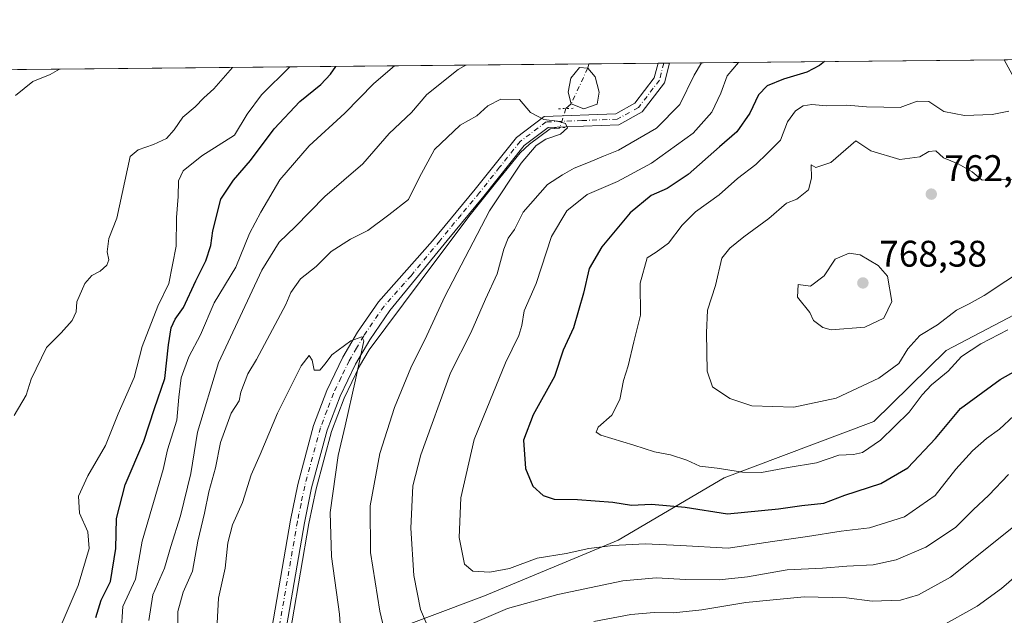
# Model space of a CAD drawing. Units: metres. Extents: x 566560 to 569996, y 4724125 to 4726472.
# Drawn here: x 568607 to 568873, y 4726311 to 4726472 of the extents above; entities that cross this region are included whole.
import ezdxf

# ---------------------------------------------------------------- set-up
doc = ezdxf.new("R2010")
doc.units = ezdxf.units.M
doc.header["$MEASUREMENT"] = 0
doc.linetypes.add('DGN Style 4', pattern=[2.6384748266838614, 1.318413404963828, -0.6592067024819142, 0.001648016756204785, -0.6592067024819142])
doc.linetypes.add('DGN Style 5', pattern=[1.1536117293433497, 0.4944050268614355, -0.6592067024819142])
for name, color, linetype, lineweight in [('Arbolado forestal CxS', 92, 'Continuous', 0), ('Comarca CxS', 21, 'Continuous', 0), ('Comunidad Autónoma CxS', 142, 'Continuous', 0), ('Corriente natural eje', 4, 'DGN Style 4', 0), ('Corriente natural lineal', 142, 'Continuous', 13), ('Corriente natural lineal oculto', 9, 'DGN Style 4', 13), ('Curva de nivel maestra', 30, 'Continuous', 30), ('Curva de nivel normal', 30, 'Continuous', 0), ('Espacio natural protegido CxS', 121, 'Continuous', 0), ('Estanque Cxs', 5, 'Continuous', 0), ('Municipio CxS', 4, 'Continuous', 0), ('Pista no pavimentada Cxs', 111, 'Continuous', 0), ('Pista no pavimentada eje', 91, 'DGN Style 4', 0), ('Prado CxS', 92, 'Continuous', 0), ('Provincia CxS', 1, 'Continuous', 0), ('Puente lineal', 2, 'DGN Style 5', 0), ('Punto de cota en terreno', 7, 'Continuous', 0), ('Rótulo de punto de cota en terreno', 7, 'Continuous', 0)]:
    doc.layers.add(name, color=color, linetype=linetype, lineweight=lineweight)
doc.styles.add('Style-Arial', font='txt')

# ---------------------------------------------------------------- blocks, each defined once
blk = doc.blocks.new('*U11')
at = {"layer": 'Espacio natural protegido CxS', "color": 121, "linetype": 'Continuous', "lineweight": 0, "flags": 128}
blk.add_lwpolyline([(566559.7000005029, 4726438.529982698), (568874.0594895688, 4726461.372769529)], dxfattribs=at)
blk = doc.blocks.new('5PATER')
at = {"layer": 'Prado CxS', "linetype": 'Continuous', "lineweight": 0}
h = blk.add_hatch(color=51, dxfattribs=at)
edge = h.paths.add_edge_path()
edge.add_ellipse((0, 0), major_axis=(-0.1095731443231308, -0.1110710700762829), ratio=0.9994222409660322, start_angle=0, end_angle=360)

msp = doc.modelspace()

# ---------------------------------------------------------------- linework, layer by layer
at = {"layer": 'Arbolado forestal CxS', "color": 92, "linetype": 'Continuous', "lineweight": 0, "extrusion": (-0.1813272323167611, -0.00178983642402695, 0.9834211871349523), "elevation": -110871.0709932629, "flags": 128}
msp.add_lwpolyline([(-4720616.193629635, 605337.2972473841), (-4720616.193629635, 605429.3682865514)], dxfattribs=at)
at = {"layer": 'Arbolado forestal CxS', "color": 92, "linetype": 'Continuous', "lineweight": 0, "extrusion": (0.1508322128326003, 0.001488749308085214, 0.9885582568556691), "elevation": 93551.34426907716, "flags": 128}
msp.add_lwpolyline([(4720616.513126501, -607991.0703469764), (4720616.513126501, -608230.1747307759)], dxfattribs=at)
at = {"layer": 'Arbolado forestal CxS', "color": 92, "linetype": 'Continuous', "lineweight": 0, "extrusion": (-0.03405711822398285, -0.0003361762949531198, 0.9994198315441697), "elevation": -20223.92629016564, "flags": 128}
msp.add_lwpolyline([(-4720616.069529936, 615053.6402390844), (-4720616.069529937, 615072.3432005262)], dxfattribs=at)
at = {"layer": 'Arbolado forestal CxS', "color": 92, "linetype": 'Continuous', "lineweight": 0, "extrusion": (-0.02302393782471677, -0.0002257831322443611, 0.9997348885124601), "elevation": -13426.4774244688, "flags": 128}
msp.add_lwpolyline([(-4720655.751774573, 614953.7164784428), (-4720655.751774573, 614955.2669640215)], dxfattribs=at)
at = {"layer": 'Arbolado forestal CxS', "color": 92, "linetype": 'Continuous', "lineweight": 0, "extrusion": (-0.04440343866622947, -0.0004383048670468648, 0.9990135847542104), "elevation": -26591.74128471075, "flags": 128}
msp.add_lwpolyline([(-4720616.062438826, 614831.5604823601), (-4720616.062438826, 614833.1120883988)], dxfattribs=at)
at = {"layer": 'Arbolado forestal CxS', "color": 92, "linetype": 'Continuous', "lineweight": 0}
for points in [[(566559.7000000002, 4726438.529999999, 725.7330999999978), (568873.2402999997, 4726461.364700001, 753.2194000000018), (568879.6234999998, 4726449.639900001, 754.8715999999987)], [(568873.2401999999, 4726461.364800001, 753.219299999997), (568879.6234999998, 4726449.639900001, 754.8715999999987)], [(568873.2401999999, 4726461.364800001, 753.219299999997), (568879.6234999998, 4726449.639900001, 754.8715999999987)], [(568879.6234999998, 4726449.639900001, 754.8715999999987), (568873.2402999997, 4726461.364700001, 753.2194000000018), (568972.5663000002, 4726462.345000001, 786.9860999999946)], [(568885.1880999999, 4726397.213099999, 756.5973999999987), (568857.5251000002, 4726382.6983, 757.5488000000041), (568837.9767000005, 4726363.4705, 757.6005000000005), (568797.5104, 4726348.2871, 754.6579999999958), (568768.8457000004, 4726331.4155, 746.3703999999999), (568732.6750999996, 4726316.3157, 743.4759999999952), (568685.8749000002, 4726298.753900001, 726.2655999999988), (568670.8000999996, 4726283.688100001, 725.655700000003), (568667.6775000002, 4726245.3709, 725.5368000000017), (568682.8583000004, 4726230.957699999, 717.1358000000037), (568714.8879000006, 4726204.8783, 720.6129999999977), (568721.6323999995, 4726203.190099999, 721.4352000000072), (568719.9463000001, 4726221.750299999, 712.1232000000019), (568749.8699000003, 4726241.425899999, 707.8206999999966), (568778.9612999996, 4726260.5549, 704.6733999999997), (568803.1140999999, 4726258.844500001, 701.8341999999975), (568823.5396999996, 4726269.8255, 706.2375999999931), (568830.6964999996, 4726270.3365, 707.1923999999999), (568839.9493000006, 4726270.997300001, 708.6399999999995), (568848.0055, 4726266.6031, 708.3840000000056), (568852.8426000001, 4726263.9647, 708.2142000000022), (568858.7033000002, 4726252.829100001, 704.5228999999963), (568868.0798000004, 4726242.8661, 701.1098999999958), (568882.1454999996, 4726243.452299999, 700.119200000001)], [(568882.1454999996, 4726243.452299999, 700.119200000001), (568868.0798000004, 4726242.8661, 701.1098999999958), (568858.7033000002, 4726252.829100001, 704.5228999999963), (568852.8426000001, 4726263.9647, 708.2142000000022), (568848.0055, 4726266.6031, 708.3840000000056), (568839.9493000006, 4726270.997300001, 708.6399999999995), (568830.6964999996, 4726270.3365, 707.1923999999999), (568823.5396999996, 4726269.8255, 706.2375999999931), (568803.1140999999, 4726258.844500001, 701.8341999999975), (568778.9612999996, 4726260.5549, 704.6733999999997), (568749.8699000003, 4726241.425899999, 707.8206999999966), (568719.9463000001, 4726221.750299999, 712.1232000000019), (568721.6323999995, 4726203.190099999, 721.4352000000072), (568714.8879000006, 4726204.8783, 720.6129999999977), (568682.8583000004, 4726230.957699999, 717.1358000000037), (568667.6775000002, 4726245.3709, 725.5368000000017), (568670.8000999996, 4726283.688100001, 725.655700000003), (568685.8749000002, 4726298.753900001, 726.2655999999988), (568732.6750999996, 4726316.3157, 743.4759999999952), (568768.8457000004, 4726331.4155, 746.3703999999999), (568797.5104, 4726348.2871, 754.6579999999958), (568837.9767000005, 4726363.4705, 757.6005000000005), (568857.5251000002, 4726382.6983, 757.5488000000041), (568885.1880999999, 4726397.213099999, 756.5973999999987)], [(568885.1880999999, 4726397.213099999, 756.5973999999987), (568857.5251000002, 4726382.6983, 757.5488000000041), (568837.9767000005, 4726363.4705, 757.6005000000005), (568797.5104, 4726348.2871, 754.6579999999958), (568768.8457000004, 4726331.4155, 746.3703999999999), (568732.6750999996, 4726316.3157, 743.4759999999952), (568685.8749000002, 4726298.753900001, 726.2655999999988), (568670.8000999996, 4726283.688100001, 725.655700000003), (568667.6775000002, 4726245.3709, 725.5368000000017), (568682.8583000004, 4726230.957699999, 717.1358000000037), (568714.8879000006, 4726204.8783, 720.6129999999977), (568721.6323999995, 4726203.190099999, 721.4352000000072), (568719.9463000001, 4726221.750299999, 712.1232000000019), (568749.8699000003, 4726241.425899999, 707.8206999999966), (568778.9612999996, 4726260.5549, 704.6733999999997), (568803.1140999999, 4726258.844500001, 701.8341999999975), (568823.5396999996, 4726269.8255, 706.2375999999931), (568830.6964999996, 4726270.3365, 707.1923999999999), (568839.9493000006, 4726270.997300001, 708.6399999999995), (568848.0055, 4726266.6031, 708.3840000000056), (568852.8426000001, 4726263.9647, 708.2142000000022), (568858.7033000002, 4726252.829100001, 704.5228999999963), (568868.0798000004, 4726242.8661, 701.1098999999958), (568882.1454999996, 4726243.452299999, 700.119200000001)], [(568885.1880999999, 4726397.213099999, 756.5973999999987), (568857.5251000002, 4726382.6983, 757.5488000000041), (568837.9767000005, 4726363.4705, 757.6005000000005), (568797.5104, 4726348.2871, 754.6579999999958), (568768.8457000004, 4726331.4155, 746.3703999999999), (568732.6750999996, 4726316.3157, 743.4759999999952), (568685.8749000002, 4726298.753900001, 726.2655999999988), (568670.8000999996, 4726283.688100001, 725.655700000003), (568667.6775000002, 4726245.3709, 725.5368000000017), (568682.8583000004, 4726230.957699999, 717.1358000000037), (568714.8879000006, 4726204.8783, 720.6129999999977), (568721.6323999995, 4726203.190099999, 721.4352000000072), (568719.9463000001, 4726221.750299999, 712.1232000000019), (568749.8699000003, 4726241.425899999, 707.8206999999966), (568778.9612999996, 4726260.5549, 704.6733999999997), (568803.1140999999, 4726258.844500001, 701.8341999999975), (568823.5396999996, 4726269.8255, 706.2375999999931), (568830.6964999996, 4726270.3365, 707.1923999999999), (568839.9493000006, 4726270.997300001, 708.6399999999995), (568848.0055, 4726266.6031, 708.3840000000056), (568852.8426000001, 4726263.9647, 708.2142000000022), (568858.7033000002, 4726252.829100001, 704.5228999999963), (568868.0798000004, 4726242.8661, 701.1098999999958), (568882.1454999996, 4726243.452299999, 700.119200000001)]]:
    msp.add_polyline3d(points, dxfattribs=at)
at = {"layer": 'Comarca CxS', "color": 21, "linetype": 'Continuous', "lineweight": 0, "flags": 128}
msp.add_lwpolyline([(566733.3256018725, 4724126.673123811), (566581.9500005018, 4724125.179982721), (566575.2244766211, 4724824.438464547), (566559.7000005029, 4726438.529982698), (568874.0594895688, 4726461.372769529), (569567.0839000001, 4726468.213000001), (569600.7916375566, 4726468.545617816), (569631.7376239354, 4726468.851047376), (569663.2224000002, 4726469.161900001), (569973.0700005292, 4726472.219982699), (569984.8533864671, 4725306.300089177), (569993.600766271, 4724440.78175137), (569996.4500005292, 4724158.859982722), (568687.1696615429, 4724145.945482262), (567105.7869498305, 4724130.347014043), (566967.833541562, 4724128.986266998)], close=True, dxfattribs=at)
at = {"layer": 'Comunidad Autónoma CxS', "color": 142, "linetype": 'Continuous', "lineweight": 0, "flags": 128}
msp.add_lwpolyline([(566733.3256018725, 4724126.673123811), (566581.9500005018, 4724125.179982721), (566575.2244766211, 4724824.438464547), (566559.7000005029, 4726438.529982698), (568874.0594895688, 4726461.372769529), (569567.0839000001, 4726468.213000001), (569600.7916375566, 4726468.545617816), (569631.7376239354, 4726468.851047376), (569663.2224000002, 4726469.161900001), (569973.0700005292, 4726472.219982699), (569984.8533864671, 4725306.300089177), (569993.600766271, 4724440.78175137), (569996.4500005292, 4724158.859982722), (568687.1696615429, 4724145.945482262), (567105.7869498305, 4724130.347014043), (566967.833541562, 4724128.986266998)], close=True, dxfattribs=at)
at = {"layer": 'Corriente natural eje', "color": 4, "linetype": 'DGN Style 4', "lineweight": 0, "extrusion": (-0.02092592465255774, -0.04554465953529045, 0.998743104940029), "elevation": -226432.1952636453, "flags": 128}
msp.add_lwpolyline([(-1456477.916322424, 4526621.842348577), (-1456477.916322424, 4526611.24220331)], dxfattribs=at)
at = {"layer": 'Corriente natural lineal', "color": 142, "linetype": 'Continuous', "lineweight": 13, "extrusion": (-0.05384803857630827, -0.1892869918866839, 0.9804441970066297), "elevation": -924562.7102822585, "flags": 128}
msp.add_lwpolyline([(-746207.2600948418, 4609910.474532826), (-746207.2600948417, 4609909.248906244)], dxfattribs=at)
at = {"layer": 'Corriente natural lineal', "color": 142, "linetype": 'Continuous', "lineweight": 13, "extrusion": (0.03500228628007797, 0.03133214829163418, 0.998895958765776), "elevation": 168731.779961993, "flags": 128}
msp.add_lwpolyline([(3142289.806392869, -3572163.652031993), (3142289.80639287, -3572161.697895302)], dxfattribs=at)
at = {"layer": 'Corriente natural lineal', "color": 142, "linetype": 'Continuous', "lineweight": 13}
msp.add_polyline3d([(568753.0593999998, 4726443.0164, 734.9768999999943), (568753.0016000001, 4726442.8279, 734.9671999999993), (568750.4616, 4726442.695599999, 734.9036999999954), (568744.8788999999, 4726438.5152, 734.5911999999954), (568742.3388999999, 4726436.239700001, 734.3928000000016), (568735.3273999998, 4726427.508500001, 733.6732000000048), (568728.4186000006, 4726418.931700001, 733.2599000000046), (568715.2681999998, 4726401.3979, 731.652700000006), (568701.4901000002, 4726382.940099999, 730.2210999999952), (568698.8501000004, 4726378.4801, 729.9195000000037), (568694.7301000003, 4726369.860099999, 729.5718000000053), (568691.3101000004, 4726360.8201, 728.991399999999), (568687.1300999997, 4726345.300100001, 728.2357000000048), (568685.2001, 4726335.9101, 727.9128999999957), (568678.3901000004, 4726296.4001, 725.0552000000025)], dxfattribs=at)
at = {"layer": 'Corriente natural lineal oculto', "color": 9, "linetype": 'DGN Style 4', "lineweight": 13, "extrusion": (-0.006974940001544391, -0.02186918866744074, 0.9997365096859286), "elevation": -106595.7092758633, "flags": 128}
msp.add_lwpolyline([(-894310.3527347707, 4674573.904068187), (-894310.3527347707, 4674568.484662473)], dxfattribs=at)
at = {"layer": 'Curva de nivel maestra', "color": 30, "linetype": 'Continuous', "lineweight": 30, "elevation": 750, "flags": 128}
for points in [[(568627.5599999996, 4726310.450099999), (568629.0300000003, 4726315.140100001), (568631.5700000003, 4726320.2401), (568633.0199999996, 4726329.190099999), (568633.1799999997, 4726337.290100001), (568635.5499999998, 4726346.350099999), (568640.54, 4726358.190099999), (568643.4199999999, 4726367.030099999), (568646.2400000002, 4726375.100099999), (568647.2000000002, 4726384.2301), (568647.9699999997, 4726388.870100001), (568649.04, 4726391.190099999), (568651.2599999999, 4726394.340100001), (568654.6500000004, 4726401.5601), (568657.3600000005, 4726407.0001), (568658.6399999997, 4726411.140100001), (568659.2300000004, 4726415.0601), (568661.4000000004, 4726423.670100001), (568664.8399999999, 4726428.8101), (568669.4299999997, 4726434.120100001), (568675.8399999999, 4726442.710100001), (568682.7199999997, 4726450.0801), (568688.4699999997, 4726454.710100001), (568691.04, 4726457.470100001), (568692.5006999997, 4726459.580700001)], [(568824.5932, 4726460.884500001), (568823.2400000002, 4726459.840100001), (568819.8200000003, 4726458.020099999), (568813.4900000002, 4726456.1601), (568809.1500000004, 4726454.280099999), (568806.7999999998, 4726451.880100001), (568804.4100000003, 4726446.970100001), (568800.9000000004, 4726441.850099999), (568796.2000000002, 4726437.8201), (568787.7800000003, 4726430.3201), (568782.1200000001, 4726426.5801), (568777.7800000003, 4726424.6801), (568772.0800000001, 4726419.9301), (568764.4100000003, 4726410.7601), (568760.9800000004, 4726404.880100001), (568759.4800000004, 4726398.2301), (568756.7800000003, 4726388.8201), (568753.9699999997, 4726382.8301), (568751.6100000005, 4726375.700099999), (568745.8099999996, 4726365.3201), (568743.2599999999, 4726358.420100001), (568743.8099999996, 4726350.800100001), (568745.7300000004, 4726346.0601), (568748.5499999998, 4726343.460100001), (568751.4800000004, 4726342.540100001), (568757.8200000003, 4726342.4101), (568767.3799999999, 4726341.6801), (568772.4600000001, 4726340.890100001), (568777.8600000005, 4726341.1801), (568786.9299999997, 4726340.340100001), (568798.4199999999, 4726338.550100001), (568812.1600000003, 4726339.920100001), (568818.5, 4726340.790100001), (568824.4699999997, 4726341.4101), (568830.1500000004, 4726343.610099999), (568839.8200000003, 4726346.770099999), (568847.1900000004, 4726350.950099999), (568854.5899999999, 4726358.940099999), (568861.3799999999, 4726367.020099999), (568872.1200000001, 4726374.840100001), (568886.3700000001, 4726382.860099999)]]:
    msp.add_lwpolyline(points, dxfattribs=at)
at = {"layer": 'Curva de nivel normal', "color": 30, "linetype": 'Continuous', "lineweight": 0, "flags": 128}
for points, elevation in [([(568605.54, 4726365.100099999), (568608.7400000002, 4726370.640100001), (568610.0599999996, 4726374.9901), (568614.2699999996, 4726383.520099999), (568618.2300000004, 4726387.470100001), (568621.1699999999, 4726390.8101), (568622.29, 4726393.140100001), (568622.4500000002, 4726395.9101), (568624.5700000003, 4726400.890100001), (568626.5199999996, 4726403.050100001), (568628.7400000002, 4726404.170100001), (568630.5599999996, 4726405.840100001), (568631.0800000001, 4726407.280099999), (568630.6299999999, 4726409.440099999), (568631.1100000005, 4726413.020099999), (568633.2800000003, 4726418.5601), (568636.8799999999, 4726435.210100001), (568638.9900000002, 4726437.050100001), (568643.2199999997, 4726438.4901), (568646.6900000004, 4726440.0601), (568648.8099999996, 4726442.4001), (568651.1399999997, 4726445.8301), (568654.4800000004, 4726448.6801), (568656.8099999996, 4726451.040100001), (568659.4800000004, 4726453.4801), (568664.4944000002, 4726459.304400001)], 760), ([(568605.8799999999, 4726451.710100001), (568610.5800000001, 4726455.460100001), (568615.2100000001, 4726457.420100001), (568617.7329000002, 4726458.842800001)], 765), ([(568618.5, 4726309.0701), (568622.8399999999, 4726319.140100001), (568625.7800000003, 4726329.170100001), (568625.4400000004, 4726333.700099999), (568623.1500000004, 4726338.670100001), (568622.9299999997, 4726343.270099999), (568625.4400000004, 4726348.8101), (568630.2100000001, 4726357.0101), (568633.5899999999, 4726365.600099999), (568637.9800000004, 4726375.4001), (568640.1100000005, 4726383.840100001), (568644.3399999999, 4726394.7501), (568647.3600000005, 4726400.850099999), (568649.3099999996, 4726410.9801), (568649.4000000004, 4726418.7301), (568649.8600000005, 4726424.360099999), (568649.9800000004, 4726428.6501), (568651.2400000002, 4726431.370100001), (568656.25, 4726435.420100001), (568665.1100000005, 4726441.0101), (568668.5499999998, 4726446.6501), (568672.4100000003, 4726451.890100001), (568680.0109999999, 4726459.4575)], 755), ([(568634.4199999999, 4726306.470100001), (568634.9199999999, 4726313.470100001), (568638.2800000003, 4726320.880100001), (568640.0999999996, 4726331.140100001), (568645.7699999996, 4726350.4901), (568647, 4726355.890100001), (568649.5, 4726363.890100001), (568650.0099999999, 4726370.0701), (568650.7000000002, 4726375.3201), (568652.7199999997, 4726381.0001), (568655.8700000001, 4726386.9901), (568659.5599999996, 4726395.630100001), (568665.4299999997, 4726405.280099999), (568669.1299999999, 4726414.390100001), (568672.2400000002, 4726420.1801), (568677.3200000003, 4726428.880100001), (568685.25, 4726438.0601), (568694.8799999999, 4726446.960100001), (568702.7699999996, 4726454.9301), (568708.3634000003, 4726459.737299999)], 745), ([(568641.9199999999, 4726309.710100001), (568642.9699999997, 4726316.600099999), (568646.1600000003, 4726323.800100001), (568647.8600000005, 4726329.6601), (568650.5099999999, 4726337.960100001), (568653.2999999998, 4726349.4101), (568655.04, 4726360.590100001), (568660.75, 4726379.390100001), (568672.4800000004, 4726404.450099999), (568677.1399999997, 4726412.050100001), (568681.4800000004, 4726416.140100001), (568689.4800000004, 4726424.380100001), (568699.8099999996, 4726433.2501), (568706.9400000004, 4726441.390100001), (568712.9800000004, 4726447.1501), (568717.0599999996, 4726451.960100001), (568725.5999999996, 4726458.7601), (568727.6416999997, 4726459.9276)], 740), ([(568791.3430000005, 4726460.556299999), (568789.3600000005, 4726457.2501), (568785.4600000001, 4726449.300100001), (568779.1600000003, 4726442.860099999), (568768.9100000003, 4726436.890100001), (568764.8200000003, 4726435.340100001), (568760.8200000003, 4726433.5701), (568756.9699999997, 4726432.040100001), (568753.7300000004, 4726430.2401), (568749.7199999997, 4726427.620100001), (568743.0999999996, 4726420.140100001), (568740.79, 4726415.470100001), (568739.0700000003, 4726413.140100001), (568737.9199999999, 4726410.140100001), (568736.1299999999, 4726403.4801), (568732.9199999999, 4726396.640100001), (568728.9699999997, 4726387.4801), (568723.5099999999, 4726376.6601), (568715.4699999997, 4726354.5001), (568713.3399999999, 4726346.100099999), (568712.7599999999, 4726334.610099999), (568713.5599999996, 4726321.870100001), (568715.4100000003, 4726312.6501), (568717.4500000002, 4726307.770099999)], 740.0000000000001), ([(568801.3685999997, 4726460.655300001), (568798.29, 4726457.020099999), (568796.6100000005, 4726452.350099999), (568794.1500000004, 4726447.220100001), (568789.0700000003, 4726441.4801), (568777.8200000003, 4726433.4301), (568768.6399999997, 4726428.4801), (568760.4299999997, 4726424.920100001), (568754.9699999997, 4726420.5101), (568750.79, 4726413.5701), (568746.6900000004, 4726400.850099999), (568743.4199999999, 4726393.4801), (568742.75, 4726389.520099999), (568741.9400000004, 4726386.8201), (568738.3899999997, 4726379.4001), (568729.8799999999, 4726358.6801), (568726.25, 4726342.9001), (568725.8499999996, 4726332.170100001), (568727.2800000003, 4726324.9101), (568729.4900000002, 4726323.020099999), (568734.1500000004, 4726322.780099999), (568739.4100000003, 4726323.770099999), (568746.9199999999, 4726326.5801), (568754.7999999998, 4726327.8201), (568760.9000000004, 4726329.120100001), (568767.3899999997, 4726329.9801), (568776.0899999999, 4726330.4001), (568785.7199999997, 4726329.940099999), (568798.54, 4726329.200099999), (568810.5199999996, 4726331.050100001), (568820.04, 4726332.360099999), (568829.1500000004, 4726333.8101), (568836.7599999999, 4726334.780099999), (568846.2599999999, 4726337.6801), (568854.5199999996, 4726343.470100001), (568860.1100000005, 4726350.590100001), (568864.6600000003, 4726355.620100001), (568868.4400000004, 4726358.9301), (568871.9699999997, 4726361.470100001), (568875.8200000003, 4726365.0701)], 745), ([(568649.6799999997, 4726303.8101), (568649.7999999998, 4726312.140100001), (568651.1600000003, 4726317.360099999), (568653.7000000002, 4726323.030099999), (568655.1900000004, 4726331.120100001), (568656.9500000002, 4726338.670100001), (568658.1500000004, 4726344.4901), (568659.9800000004, 4726350.9801), (568661.2999999998, 4726357.8101), (568664.2000000002, 4726365.8101), (568666.3799999999, 4726369.0601), (568666.8300000001, 4726371.4901), (568668.7199999997, 4726376.4001), (568671, 4726380.3101), (568679, 4726395.140100001), (568680.2800000003, 4726398.440099999), (568682.9299999997, 4726402.090100001), (568687.1399999997, 4726405.450099999), (568691.2300000004, 4726409.4901), (568696.4800000004, 4726412.8301), (568701.1399999997, 4726415.210100001), (568706.8099999996, 4726419.450099999), (568712.1299999999, 4726423.550100001), (568715.0199999996, 4726429.470100001), (568719.1699999999, 4726437.090100001), (568726.0800000001, 4726443.720100001), (568730.5899999999, 4726446.220100001), (568733.54, 4726448.880100001), (568737.0899999999, 4726450.710100001), (568742.1100000005, 4726450.600099999), (568745.1200000001, 4726447.090100001), (568748.7100000001, 4726445.220100001), (568752.4600000001, 4726444.800100001), (568754.5999999996, 4726444.120100001), (568755.0999999996, 4726442.9801), (568753.2100000001, 4726441.270099999), (568749.2999999998, 4726439.870100001), (568746.6500000004, 4726438.170100001), (568742.6299999999, 4726433.360099999), (568734.0599999996, 4726420.470100001), (568721.9800000004, 4726397.3101), (568717.1299999999, 4726386.800100001), (568712.7800000003, 4726378.040100001), (568708.3399999999, 4726367.3301), (568704.4000000004, 4726354.850099999), (568701.75, 4726340.6501), (568701.8799999999, 4726328.0701), (568704.3600000005, 4726312.2301), (568707.9600000001, 4726296.9001)], 735), ([(568874.4900000002, 4726447.440099999), (568869.9900000002, 4726446.5801), (568862.5, 4726446.3201), (568856.9299999997, 4726447.340100001), (568852.8200000003, 4726450.0801), (568849.7100000001, 4726450.1501), (568845.0599999996, 4726448.4801), (568840.7000000002, 4726448.550100001), (568835.9900000002, 4726448.610099999), (568830.7000000002, 4726449.0701), (568825.1500000004, 4726448.9301), (568821.1500000004, 4726449.2301), (568818.8200000003, 4726448.9001), (568816.7400000002, 4726447.530099999), (568814.5899999999, 4726444.5801), (568812.7199999997, 4726439.640100001), (568809.2100000001, 4726436.1501), (568806.0499999998, 4726433.020099999), (568801.1299999999, 4726429.280099999), (568796.1500000004, 4726424.8101), (568789.7400000002, 4726420.2301), (568786.0999999996, 4726416.590100001), (568782.4800000004, 4726411.770099999), (568779.0800000001, 4726409.3301), (568776.6799999997, 4726407.770099999), (568774.7699999996, 4726400.920100001), (568774.8399999999, 4726392.270099999), (568773.0999999996, 4726385.030099999), (568771.4900000002, 4726378.5701), (568770.2800000003, 4726374.5801), (568769.29, 4726369.470100001), (568767.1200000001, 4726365.2301), (568763.4500000002, 4726362.0101), (568762.8499999996, 4726360.5801), (568764.0999999996, 4726359.850099999), (568773.0999999996, 4726357.090100001), (568778.6799999997, 4726355.270099999), (568782.9400000004, 4726354.520099999), (568787.3600000005, 4726353.0601), (568790.9299999997, 4726351.440099999), (568795.6100000005, 4726350.9301), (568802.4100000003, 4726349.780099999), (568807.5499999998, 4726349.7501), (568814.8200000003, 4726351.0601), (568822.4800000004, 4726352.3101), (568828.4600000001, 4726354.440099999), (568832.4199999999, 4726354.550100001), (568834.9199999999, 4726355.120100001), (568839.7599999999, 4726358.440099999), (568847.5300000003, 4726366.0101), (568851.0199999996, 4726370.770099999), (568853.5199999996, 4726373.470100001), (568858.04, 4726377.140100001), (568861.6600000003, 4726381.0601), (568866.8899999997, 4726384.5001), (568874.2300000004, 4726388.340100001)], 755), ([(568833.0999999996, 4726439.420100001), (568826.3499999996, 4726433.620100001), (568822.3099999996, 4726432.2601), (568821, 4726432.940099999), (568821.0999999996, 4726429.3201), (568820.25, 4726426.170100001), (568817.1500000004, 4726423.700099999), (568814.3799999999, 4726422.620100001), (568809.5700000003, 4726418.4301), (568802.8399999999, 4726413.5101), (568799.0099999999, 4726410.390100001), (568796.8899999997, 4726407.7401), (568795.1900000004, 4726400.270099999), (568792.9500000002, 4726393.590100001), (568792.7400000002, 4726387.470100001), (568792.8799999999, 4726377.140100001), (568794.3399999999, 4726372.860099999), (568798.9900000002, 4726369.7301), (568804.9500000002, 4726367.7601), (568816.3099999996, 4726367.380100001), (568827.7699999996, 4726369.860099999), (568839.3499999996, 4726375.2301), (568844.6900000004, 4726379.2401), (568847.1799999997, 4726383.140100001), (568850.4199999999, 4726386.8101), (568855.2100000001, 4726389.6801), (568860.3399999999, 4726393.630100001), (568863.7800000003, 4726395.350099999), (568867.7999999998, 4726397.640100001), (568879.4699999997, 4726405.350099999)], 760), ([(568890.7699999996, 4726428.390100001), (568871.29, 4726429.090100001), (568867.2100000001, 4726428.790100001), (568864.5099999999, 4726431.020099999), (568860.7400000002, 4726433.2301), (568856.8300000001, 4726434.860099999), (568854.7400000002, 4726436.700099999), (568852.7999999998, 4726436.600099999), (568850.4100000003, 4726435.140100001), (568844.9699999997, 4726434.390100001), (568837.1299999999, 4726436.7301), (568833.0999999996, 4726439.420100001)], 760), ([(568831.2800000003, 4726409.0701), (568827.4900000002, 4726407.4101), (568824.4900000002, 4726402.9301), (568820.8200000003, 4726400.0801), (568817.4900000002, 4726400.5701), (568817.3399999999, 4726397.130100001), (568820.6900000004, 4726392.9901), (568821.6200000001, 4726390.860099999), (568824.1299999999, 4726388.920100001), (568826.3799999999, 4726388.300100001), (568835.54, 4726389.040100001), (568840.6200000001, 4726391.4801), (568842.8399999999, 4726395.9801), (568841.6299999999, 4726402.8201), (568839.1100000005, 4726405.7601), (568834.2999999998, 4726408.620100001), (568831.2800000003, 4726409.0701)], 765), ([(568659.8200000003, 4726298.840100001), (568660.75, 4726315.710100001), (568662.5999999996, 4726323.800100001), (568663.2599999999, 4726330.670100001), (568664.54, 4726335.520099999), (568667.2599999999, 4726341.620100001), (568669.6299999999, 4726349.0701), (568671.9900000002, 4726354.620100001), (568676.6900000004, 4726365.8101), (568683.1299999999, 4726378.5601), (568685.2999999998, 4726381.380100001), (568686.1200000001, 4726380.110099999), (568686.6200000001, 4726377.390100001), (568688.1200000001, 4726377.390100001), (568689.6299999999, 4726379.140100001), (568691.4000000004, 4726381.5701), (568696.5300000003, 4726385.3101), (568699.5099999999, 4726386.390100001), (568700.0800000001, 4726385.370100001), (568697.79, 4726374.8101), (568695.04, 4726362.350099999), (568693.1200000001, 4726354.290100001), (568690.9400000004, 4726338.850099999), (568691.2800000003, 4726326.960100001), (568693.5, 4726311.390100001), (568693.9199999999, 4726304.8101)], 730), ([(568728.1799999997, 4726308.280099999), (568738.9100000003, 4726312.9101), (568752.4900000002, 4726316.7501), (568770.0899999999, 4726320.360099999), (568779.1399999997, 4726321.2501), (568787.1500000004, 4726320.7601), (568796.1500000004, 4726320.6801), (568803.8200000003, 4726321.470100001), (568814.4900000002, 4726323.340100001), (568824.04, 4726323.800100001), (568830.6299999999, 4726324.360099999), (568837.7800000003, 4726324.770099999), (568843.9800000004, 4726326.120100001), (568852, 4726329.550100001), (568860.0099999999, 4726334.8301), (568864.8399999999, 4726339.590100001), (568869.0999999996, 4726343.590100001), (568874.3600000005, 4726349.140100001)], 740.0000000000001), ([(568762.2699999996, 4726309.370100001), (568772.2599999999, 4726311.340100001), (568778.5599999996, 4726311.8301), (568783.7699999996, 4726311.7601), (568791.4600000001, 4726312.5701), (568803.3399999999, 4726314.520099999), (568819.0999999996, 4726316.0801), (568830.6100000005, 4726315.840100001), (568837.54, 4726314.940099999), (568845.1500000004, 4726315.1801), (568850.0700000003, 4726316.5801), (568858.6600000003, 4726321.420100001), (568891.9800000004, 4726347.9901)], 735), ([(568855.8600000005, 4726307.940099999), (568865.9199999999, 4726313.590100001), (568872.4900000002, 4726318.3101), (568877.8200000003, 4726322.950099999)], 730)]:
    msp.add_lwpolyline(points, dxfattribs=dict(at, elevation=elevation))
at = {"layer": 'Estanque Cxs', "color": 5, "linetype": 'Continuous', "lineweight": 0}
msp.add_polyline3d([(568763.1299999999, 4726449.390000001, 734.789300000004), (568759.5700000003, 4726448.140000001, 734.8757999999943), (568756.1600000003, 4726449.480000001, 735.0095000000001), (568755.3099999996, 4726452.65, 735.098299999998), (568756.0499999998, 4726456.439999999, 735.511599999998), (568758.3899999997, 4726459.26, 735.7853999999934), (568760.5800000001, 4726459.100000001, 735.5408000000026), (568762.6100000005, 4726456.75, 734.9170000000014), (568763.6699999999, 4726452.59, 734.699299999993)], close=True, dxfattribs=at)
msp.add_polyline3d([(568763.1299999999, 4726449.390000001, 734.789300000004), (568759.5700000003, 4726448.140000001, 734.8757999999943), (568756.1600000003, 4726449.480000001, 735.0095000000001), (568755.3099999996, 4726452.65, 735.098299999998), (568756.0499999998, 4726456.439999999, 735.511599999998), (568758.3899999997, 4726459.26, 735.7853999999934), (568760.5800000001, 4726459.100000001, 735.5408000000026), (568762.6100000005, 4726456.75, 734.9170000000014), (568763.6699999999, 4726452.59, 734.699299999993), (568763.1299999999, 4726449.390000001, 734.789300000004)], dxfattribs=at)
at = {"layer": 'Municipio CxS', "color": 4, "linetype": 'Continuous', "lineweight": 0, "flags": 128}
msp.add_lwpolyline([(566559.7000005029, 4726438.529982698), (568874.0594895688, 4726461.372769529)], dxfattribs=at)
at = {"layer": 'Pista no pavimentada Cxs', "color": 111, "linetype": 'Continuous', "lineweight": 0, "extrusion": (0.169217016069198, 0.001653959783652567, 0.9855774276482142), "elevation": 104792.0954672683, "flags": 128}
msp.add_lwpolyline([(4720675.589649923, -605953.5189074244), (4720675.589649924, -605956.6644219096)], dxfattribs=at)
at = {"layer": 'Pista no pavimentada Cxs', "color": 111, "linetype": 'Continuous', "lineweight": 0}
for points in [[(568673.3400999998, 4726297.040100001, 726.8462000000001), (568680.2001, 4726336.860099999, 730.3678999999976), (568682.1801000005, 4726346.470100001, 729.5293999999994), (568686.4600999998, 4726362.390100001, 731.501099999994), (568690.0500999996, 4726371.870100001, 736.4082999999956), (568694.3601000002, 4726380.880100001, 735.4247999999934), (568698.3800999997, 4726387.6801, 734.3417000000045), (568703.9801000003, 4726395.920100001, 734.6040999999968), (568718.6201, 4726412.390100001, 734.559500000003), (568730.1601, 4726426.380100001, 738.4716000000044), (568741.3000999996, 4726440.370100001, 739.8426000000036), (568748.8400999998, 4726446.040100001, 737.124299999996), (568768.1601, 4726446.770099999, 741.4928999999976), (568773.3000999996, 4726449.610099999, 741.5339999999997), (568778.5900999998, 4726456.4901, 738.6971000000049), (568779.6002000002, 4726460.440300001, 738.1796999999933), (568782.7001, 4726460.470100001, 737.6474000000018), (568781.3300999999, 4726455.1501, 738.3500000000058), (568775.2901, 4726447.290100001, 738.8552000000054), (568768.9801000003, 4726443.800100001, 739.0892000000022), (568749.8901000004, 4726443.090100001, 737.0917999999947), (568743.4001000002, 4726438.210100001, 742.0619000000006), (568732.4901000002, 4726424.4901, 740.0029000000069), (568722.5500999996, 4726412.460100001, 733.6508999999934), (568707.0401, 4726393.540100001, 734.5144), (568701.6501000002, 4726385.610099999, 734.5378000000055), (568697.7801000001, 4726379.050100001, 736.4398999999976), (568693.6101000002, 4726370.350099999, 737.6916000000057), (568690.1501000002, 4726361.200099999, 732.1052999999956), (568685.9401000004, 4726345.5801, 732.8696000000054), (568684.0000999998, 4726336.140100001, 731.4413999999962), (568677.1801000005, 4726296.550100001, 727.7642000000051)], [(568673.3400999998, 4726297.040100001, 726.8462000000001), (568680.2001, 4726336.860099999, 730.3678999999976), (568682.1801000005, 4726346.470100001, 729.5293999999994), (568686.4600999998, 4726362.390100001, 731.501099999994), (568690.0500999996, 4726371.870100001, 736.4082999999956), (568694.3601000002, 4726380.880100001, 735.4247999999934), (568698.3800999997, 4726387.6801, 734.3417000000045), (568703.9801000003, 4726395.920100001, 734.6040999999968), (568718.6201, 4726412.390100001, 734.559500000003), (568730.1601, 4726426.380100001, 738.4716000000044), (568741.3000999996, 4726440.370100001, 739.8426000000036), (568748.8400999998, 4726446.040100001, 737.124299999996), (568768.1601, 4726446.770099999, 741.4928999999976), (568773.3000999996, 4726449.610099999, 741.5339999999997), (568778.5900999998, 4726456.4901, 738.6971000000049), (568779.6001000004, 4726460.440400001, 738.1796999999933)], [(568782.7001, 4726460.470699999, 737.6474000000018), (568781.3300999999, 4726455.1501, 738.3500000000058), (568775.2901, 4726447.290100001, 738.8552000000054), (568768.9801000003, 4726443.800100001, 739.0892000000022), (568749.8901000004, 4726443.090100001, 737.0917999999947), (568743.4001000002, 4726438.210100001, 742.0619000000006), (568732.4901000002, 4726424.4901, 740.0029000000069), (568722.5500999996, 4726412.460100001, 733.6508999999934), (568707.0401, 4726393.540100001, 734.5144), (568701.6501000002, 4726385.610099999, 734.5378000000055), (568697.7801000001, 4726379.050100001, 736.4398999999976), (568693.6101000002, 4726370.350099999, 737.6916000000057), (568690.1501000002, 4726361.200099999, 732.1052999999956), (568685.9401000004, 4726345.5801, 732.8696000000054), (568684.0000999998, 4726336.140100001, 731.4413999999962), (568677.1801000005, 4726296.550100001, 727.7642000000051)]]:
    msp.add_polyline3d(points, dxfattribs=at)
at = {"layer": 'Pista no pavimentada eje', "color": 91, "linetype": 'DGN Style 4', "lineweight": 0}
msp.add_polyline3d([(568781.1503, 4726460.455700001, 737.7859000000027), (568781.1501000002, 4726460.4551, 737.7859999999928), (568780.4650999998, 4726457.795100001, 738.1162999999942), (568779.9600999998, 4726455.8201, 738.4291999999988), (568774.2950999998, 4726448.450099999, 739.9216000000015), (568768.5701000001, 4726445.2851, 740.2204000000056), (568759.0251000002, 4726444.9301, 736.8665000000037), (568749.3651000002, 4726444.565099999, 737.0785999999936), (568742.3501000004, 4726439.290100001, 740.6043999999966), (568736.7801000001, 4726432.295100001, 737.5877000000038), (568731.3251, 4726425.4351, 738.9263000000064), (568726.3551000003, 4726419.420100001, 736.1477000000014), (568720.5850999998, 4726412.425100001, 734.0872999999993), (568712.8300999999, 4726402.965100001, 733.3785999999964), (568705.5100999996, 4726394.7301, 734.1907999999967), (568700.0151000004, 4726386.645099999, 733.9919999999984), (568698.0800999999, 4726383.3651, 733.8852000000044), (568696.0701000001, 4726379.965100001, 735.656099999993), (568693.9151, 4726375.460100001, 737.4891999999965), (568691.8300999999, 4726371.110099999, 737.1224999999977), (568690.1001000004, 4726366.5351, 734.2559000000037), (568688.3051000005, 4726361.795100001, 731.0037000000011), (568686.1651, 4726353.835100001, 731.699099999998), (568684.0601000004, 4726346.0251, 730.8074999999953), (568683.0701000001, 4726341.220100001, 729.4697000000016), (568682.1001000004, 4726336.5001, 729.8233000000037), (568675.2600999996, 4726296.795100001, 727.2975000000006)], dxfattribs=at)
at = {"layer": 'Provincia CxS', "color": 1, "linetype": 'Continuous', "lineweight": 0, "flags": 128}
msp.add_lwpolyline([(566733.3256018725, 4724126.673123811), (566581.9500005018, 4724125.179982721), (566575.2244766211, 4724824.438464547), (566559.7000005029, 4726438.529982698), (568874.0594895688, 4726461.372769529), (569567.0839000001, 4726468.213000001), (569600.7916375566, 4726468.545617816), (569631.7376239354, 4726468.851047376), (569663.2224000002, 4726469.161900001), (569973.0700005292, 4726472.219982699), (569984.8533864671, 4725306.300089177), (569993.600766271, 4724440.78175137), (569996.4500005292, 4724158.859982722), (568687.1696615429, 4724145.945482262), (567105.7869498305, 4724130.347014043), (566967.833541562, 4724128.986266998)], close=True, dxfattribs=at)
at = {"layer": 'Puente lineal', "color": 2, "linetype": 'DGN Style 5', "lineweight": 0, "extrusion": (0.05131987745622921, 0.001938682432051887, 0.9986803851524799), "elevation": 39085.87912521991, "flags": 128}
msp.add_lwpolyline([(4701609.106070807, -745745.2366590069), (4701609.106070808, -745749.2419956132)], dxfattribs=at)
at = {"layer": 'Puente lineal', "color": 2, "linetype": 'DGN Style 5', "lineweight": 0, "extrusion": (0.1058476722489453, 0.005993229048468785, 0.9943642951579932), "elevation": 89260.16941434942, "flags": 128}
msp.add_lwpolyline([(4686732.754066607, -830247.218587547), (4686732.754066607, -830250.0436006181)], dxfattribs=at)

# ---------------------------------------------------------------- block references
at = {"layer": 'Espacio natural protegido CxS', "color": 121, "linetype": 'Continuous', "lineweight": 0}
msp.add_blockref('*U11', (0, 0), dxfattribs=at)
at = {"layer": 'Punto de cota en terreno', "color": 7, "linetype": 'Continuous', "lineweight": 0, "xscale": 10, "yscale": 10, "zscale": 10}
for p in [(568853.5, 4726425.029999999, 762.2299999999959), (568835, 4726401, 768.3800000000047)]:
    msp.add_blockref('5PATER', p, dxfattribs=at)

# ---------------------------------------------------------------- texts
at = {"layer": 'Rótulo de punto de cota en terreno', "color": 7, "linetype": 'Continuous', "lineweight": 0, "style": 'Style-Arial'}
for s, p in [('762,23', (568857.0278000003, 4726428.557800001)), ('768,38', (568839.4096999997, 4726405.409700001))]:
    msp.add_text(s, height=7.000000000000002, dxfattribs=at).set_placement(p)

doc.saveas('drawing.dxf')
